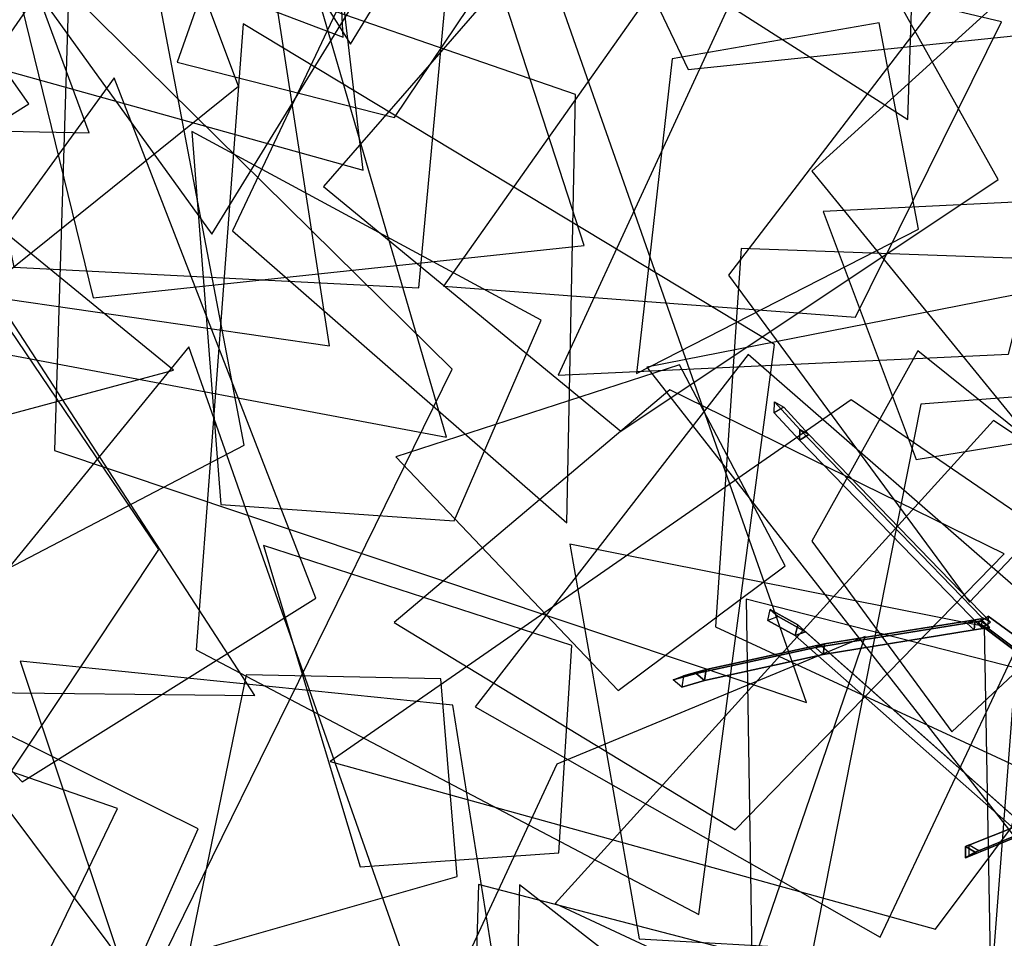
# Model space of a CAD drawing. Extents: x -2 to 1.76, y -1.91 to 1.98.
# Drawn here: x -0.36 to -0.2, y -0.36 to -0.22 of the extents above; entities that cross this region are included whole.
import ezdxf

# ---------------------------------------------------------------- set-up
doc = ezdxf.new("R2010")
doc.units = 0
for name, color, linetype in [('B2', 14, 'CONTINUOUS'), ('B3', 14, 'CONTINUOUS'), ('L1', 96, 'CONTINUOUS')]:
    doc.layers.add(name, color=color, linetype=linetype)

msp = doc.modelspace()

# ---------------------------------------------------------------- linework, layer by layer
at = {"layer": 'B2', "color": 253}
for points in [[(-0.184489, -0.327264, 3.316358), (-0.186422, -0.328543, 3.315964), (-0.208795, -0.311681, 3.376513), (-0.207226, -0.310666, 3.376741)], [(-0.184539, -0.329536, 3.316962), (-0.184489, -0.327264, 3.316358), (-0.207226, -0.310666, 3.376741), (-0.207259, -0.312477, 3.377256)]]:
    msp.add_3dface(points, dxfattribs=at)
at = {"layer": 'B2', "color": 251}
msp.add_3dface([(-0.186422, -0.328543, 3.315964), (-0.184539, -0.329536, 3.316962), (-0.207259, -0.312477, 3.377256), (-0.208795, -0.311681, 3.376513)], dxfattribs=at)
at = {"layer": 'B3', "color": 252}
for points in [[(-0.236177, -0.281957, 3.472075), (-0.236237, -0.283608, 3.472533), (-0.240106, -0.279411, 3.487936), (-0.240055, -0.277736, 3.487498)], [(-0.208173, -0.310859, 3.37649), (-0.208235, -0.312393, 3.376934), (-0.236237, -0.283608, 3.472533), (-0.236177, -0.281957, 3.472075)], [(-0.236489, -0.311987, 3.47329), (-0.236862, -0.313643, 3.47357), (-0.241067, -0.311304, 3.48785), (-0.240711, -0.309619, 3.487669)], [(-0.209394, -0.312761, 3.380101), (-0.209205, -0.311189, 3.380347), (-0.232379, -0.314904, 3.422186), (-0.232589, -0.316534, 3.421949)], [(-0.208404, -0.311061, 3.3789), (-0.208362, -0.311385, 3.375722), (-0.210503, -0.311729, 3.379579), (-0.209205, -0.311189, 3.380347)], [(-0.208362, -0.311385, 3.375722), (-0.206982, -0.31237, 3.375749), (-0.209394, -0.312761, 3.380101), (-0.210503, -0.311729, 3.379579)], [(-0.20328, -0.341453, 3.3836), (-0.203649, -0.342971, 3.38396), (-0.236862, -0.313643, 3.47357), (-0.236489, -0.311987, 3.47329)], [(-0.232589, -0.316534, 3.421949), (-0.232379, -0.314904, 3.422186), (-0.250586, -0.318868, 3.470609), (-0.25083, -0.320558, 3.470417)], [(-0.25083, -0.320558, 3.470417), (-0.250586, -0.318868, 3.470609), (-0.254072, -0.319833, 3.486576), (-0.254328, -0.321539, 3.486417)]]:
    msp.add_3dface(points, dxfattribs=at)
at = {"layer": 'B3', "color": 254}
for points in [[(-0.234771, -0.28273, 3.472679), (-0.236177, -0.281957, 3.472075), (-0.240055, -0.277736, 3.487498), (-0.23862, -0.27853, 3.488056)], [(-0.206872, -0.311572, 3.377086), (-0.208173, -0.310859, 3.37649), (-0.236177, -0.281957, 3.472075), (-0.234771, -0.28273, 3.472679)], [(-0.200795, -0.343486, 3.380727), (-0.202176, -0.342686, 3.38064), (-0.210703, -0.346056, 3.483933), (-0.209215, -0.346915, 3.483961)], [(-0.209215, -0.346915, 3.483961), (-0.210703, -0.346056, 3.483933), (-0.210164, -0.345779, 3.499024), (-0.208664, -0.346645, 3.498995)]]:
    msp.add_3dface(points, dxfattribs=at)
at = {"layer": 'B3', "color": 251}
for points in [[(-0.236237, -0.283608, 3.472533), (-0.234771, -0.28273, 3.472679), (-0.23862, -0.27853, 3.488056), (-0.240106, -0.279411, 3.487936)], [(-0.208235, -0.312393, 3.376934), (-0.206872, -0.311572, 3.377086), (-0.234771, -0.28273, 3.472679), (-0.236237, -0.283608, 3.472533)], [(-0.236862, -0.313643, 3.47357), (-0.235294, -0.31304, 3.473942), (-0.23948, -0.310711, 3.488209), (-0.241067, -0.311304, 3.48785)], [(-0.210503, -0.311729, 3.379579), (-0.209394, -0.312761, 3.380101), (-0.232589, -0.316534, 3.421949), (-0.233777, -0.315468, 3.421491)], [(-0.203649, -0.342971, 3.38396), (-0.202194, -0.342395, 3.38431), (-0.235294, -0.31304, 3.473942), (-0.236862, -0.313643, 3.47357)], [(-0.233777, -0.315468, 3.421491), (-0.232589, -0.316534, 3.421949), (-0.25083, -0.320558, 3.470417), (-0.25212, -0.319464, 3.470113)], [(-0.25212, -0.319464, 3.470113), (-0.25083, -0.320558, 3.470417), (-0.254328, -0.321539, 3.486417), (-0.25565, -0.320441, 3.486203)], [(-0.202176, -0.342686, 3.38064), (-0.202174, -0.344283, 3.380587), (-0.210703, -0.347775, 3.48392), (-0.210703, -0.346056, 3.483933)], [(-0.202174, -0.344283, 3.380587), (-0.200795, -0.343486, 3.380727), (-0.209215, -0.346915, 3.483961), (-0.210703, -0.347775, 3.48392)], [(-0.210703, -0.346056, 3.483933), (-0.210703, -0.347775, 3.48392), (-0.210164, -0.347511, 3.499047), (-0.210164, -0.345779, 3.499024)], [(-0.210703, -0.347775, 3.48392), (-0.209215, -0.346915, 3.483961), (-0.208664, -0.346645, 3.498995), (-0.210164, -0.347511, 3.499047)]]:
    msp.add_3dface(points, dxfattribs=at)
at = {"layer": 'B3', "color": 253}
for points in [[(-0.235294, -0.31304, 3.473942), (-0.236489, -0.311987, 3.47329), (-0.240711, -0.309619, 3.487669), (-0.23948, -0.310711, 3.488209)], [(-0.209205, -0.311189, 3.380347), (-0.210503, -0.311729, 3.379579), (-0.233777, -0.315468, 3.421491), (-0.232379, -0.314904, 3.422186)], [(-0.206982, -0.31237, 3.375749), (-0.208404, -0.311061, 3.3789), (-0.209205, -0.311189, 3.380347), (-0.209394, -0.312761, 3.380101)], [(-0.202194, -0.342395, 3.38431), (-0.20328, -0.341453, 3.3836), (-0.236489, -0.311987, 3.47329), (-0.235294, -0.31304, 3.473942)], [(-0.232379, -0.314904, 3.422186), (-0.233777, -0.315468, 3.421491), (-0.25212, -0.319464, 3.470113), (-0.250586, -0.318868, 3.470609)], [(-0.250586, -0.318868, 3.470609), (-0.25212, -0.319464, 3.470113), (-0.25565, -0.320441, 3.486203), (-0.254072, -0.319833, 3.486576)]]:
    msp.add_3dface(points, dxfattribs=at)
at = {"layer": 'L1', "color": 64}
for points in [[(-0.359856, -0.094081, 3.472571), (-0.443298, -0.119077, 3.49231), (-0.448624, -0.229006, 3.496051), (-0.350949, -0.182376, 3.466115)], [(-0.481984, -0.241315, 3.408091), (-0.446855, -0.303578, 3.424306), (-0.332442, -0.272838, 3.455274), (-0.42291, -0.198909, 3.418474)], [(-0.141944, -0.398264, 3.071617), (-0.118043, -0.331862, 3.087467), (-0.198958, -0.265725, 3.08196), (-0.206889, -0.369254, 3.080343)], [(-0.32866, -0.343333, 3.595178), (-0.395257, -0.310338, 3.603127), (-0.465508, -0.385405, 3.653984), (-0.356211, -0.405272, 3.627003)], [(-0.360035, -0.423954, 2.492892), (-0.345013, -0.389638, 2.491225), (-0.384731, -0.350542, 2.494128), (-0.392755, -0.405661, 2.490634)]]:
    msp.add_3dface(points, dxfattribs=at)
at = {"layer": 'L1', "color": 68}
for points in [[(-0.306494, -0.124703, 3.392489), (-0.347167, -0.156417, 3.406603), (-0.305217, -0.222755, 3.441803), (-0.264988, -0.156931, 3.40366)], [(-0.366235, -0.168036, 2.524978), (-0.366722, -0.224448, 2.529752), (-0.303292, -0.242093, 2.542441), (-0.311023, -0.176014, 2.532936)], [(-0.42439, -0.180223, 3.652139), (-0.41663, -0.234952, 3.684721), (-0.345388, -0.236386, 3.698999), (-0.370178, -0.16955, 3.684779)], [(-0.263675, -0.28221, 3.612405), (-0.205699, -0.243569, 3.639471), (-0.245915, -0.171733, 3.719339), (-0.309394, -0.2446, 3.658271)], [(-0.338147, -0.197532, 2.799538), (-0.416076, -0.223849, 2.834345), (-0.410357, -0.330751, 2.860154), (-0.321567, -0.284397, 2.809374)], [(-0.368224, -0.210133, 3.715842), (-0.360179, -0.270029, 3.728341), (-0.290485, -0.283166, 3.763995), (-0.311503, -0.211082, 3.742081)], [(-0.307463, -0.217802, 3.713267), (-0.323359, -0.251453, 3.730131), (-0.271993, -0.296329, 3.748116), (-0.270638, -0.230488, 3.724963)], [(-0.251717, -0.356512, 2.461187), (-0.240089, -0.26892, 2.457042), (-0.321739, -0.219618, 2.458409), (-0.328974, -0.315799, 2.48016)], [(-0.289317, -0.296001, 3.594955), (-0.275943, -0.265145, 3.61816), (-0.329641, -0.236193, 3.653572), (-0.325173, -0.293513, 3.613981)], [(-0.182129, -0.28071, 3.114013), (-0.190495, -0.246393, 3.125678), (-0.232583, -0.248445, 3.141358), (-0.218289, -0.286553, 3.121288)], [(-0.238447, -0.30292, 3.383167), (-0.254672, -0.272024, 3.389211), (-0.29828, -0.286159, 3.425162), (-0.264076, -0.322091, 3.397023)], [(-0.143572, -0.322794, 3.77161), (-0.206404, -0.280606, 3.819035), (-0.273792, -0.354812, 3.864634), (-0.192864, -0.392551, 3.796535)], [(-0.206856, -0.363306, 3.571986), (-0.207804, -0.312249, 3.589865), (-0.271541, -0.299562, 3.610689), (-0.260843, -0.360226, 3.576818)], [(-0.194358, -0.37717, 3.582977), (-0.176854, -0.325303, 3.625474), (-0.244398, -0.308042, 3.692478), (-0.243166, -0.385791, 3.632458)], [(-0.281236, -0.376183, 3.540155), (-0.289505, -0.324331, 3.553209), (-0.356014, -0.317545, 3.566902), (-0.335451, -0.379038, 3.539743)], [(-0.363302, -0.386325, 2.510885), (-0.34105, -0.340197, 2.545316), (-0.389138, -0.323615, 2.606256), (-0.407342, -0.379566, 2.554718)]]:
    msp.add_3dface(points, dxfattribs=at)
at = {"layer": 'L1', "color": 78}
for points in [[(-0.135684, -0.130389, 3.894827), (-0.205327, -0.14672, 3.932371), (-0.198756, -0.220444, 4.003123), (-0.118186, -0.188511, 3.948817)], [(-0.282182, -0.166221, 2.800275), (-0.253321, -0.226651, 2.818101), (-0.160724, -0.217083, 2.844254), (-0.223077, -0.142628, 2.829515)], [(-0.330538, -0.144764, 3.285178), (-0.368877, -0.193338, 3.302143), (-0.32657, -0.251942, 3.294594), (-0.288713, -0.190358, 3.30221)], [(-0.344953, -0.168867, 3.704681), (-0.348202, -0.205783, 3.707887), (-0.306364, -0.221677, 3.71219), (-0.308596, -0.17726, 3.703162)], [(-0.132622, -0.215508, 3.696783), (-0.157369, -0.177129, 3.713178), (-0.211023, -0.198777, 3.749099), (-0.167596, -0.241143, 3.719341)], [(-0.210066, -0.308503, 3.529038), (-0.167079, -0.263177, 3.543695), (-0.203431, -0.201126, 3.533235), (-0.247146, -0.258238, 3.543762)], [(-0.190374, -0.20239, 3.537267), (-0.234334, -0.24225, 3.560927), (-0.186408, -0.300973, 3.617012), (-0.143738, -0.229063, 3.571648)], [(-0.348495, -0.211984, 3.681652), (-0.350746, -0.285197, 3.678735), (-0.235139, -0.32391, 3.667307), (-0.27568, -0.208445, 3.672641)], [(-0.433417, -0.258683, 3.244235), (-0.412339, -0.321833, 3.263479), (-0.319939, -0.32286, 3.291953), (-0.372686, -0.2418, 3.274758)], [(-0.113449, -0.327117, 3.798551), (-0.155296, -0.251917, 3.811465), (-0.259666, -0.272397, 3.8186), (-0.193768, -0.356598, 3.814851)], [(-0.24911, -0.312298, 3.62337), (-0.194134, -0.337751, 3.654362), (-0.150526, -0.257554, 3.691901), (-0.245188, -0.254139, 3.659935)], [(-0.199797, -0.309069, 2.568332), (-0.244088, -0.270447, 2.592782), (-0.286074, -0.324572, 2.667212), (-0.22381, -0.359965, 2.596484)], [(-0.179455, -0.310793, 3.078459), (-0.228305, -0.277409, 3.084156), (-0.30836, -0.332985, 3.095015), (-0.215327, -0.358762, 3.075496)], [(-0.273228, -0.347028, 3.381882), (-0.271221, -0.315152, 3.393253), (-0.318591, -0.299769, 3.410586), (-0.303763, -0.349183, 3.39689)], [(-0.256973, -0.39396, 3.527608), (-0.248318, -0.36155, 3.538964), (-0.285581, -0.351858, 3.582685), (-0.286856, -0.395129, 3.545553)]]:
    msp.add_3dface(points, dxfattribs=at)
at = {"layer": 'L1', "color": 66}
for points in [[(-0.349089, -0.158211, 3.436988), (-0.420673, -0.182255, 3.439746), (-0.419613, -0.307273, 3.460882), (-0.322477, -0.229222, 3.432491)], [(-0.30847, -0.269109, 3.58527), (-0.320693, -0.189718, 3.576665), (-0.417841, -0.160345, 3.590223), (-0.387631, -0.257622, 3.59944)], [(-0.354665, -0.231903, 3.555108), (-0.373393, -0.205331, 3.562479), (-0.414619, -0.219968, 3.556415), (-0.382371, -0.249232, 3.560454)], [(-0.205151, -0.219334, 3.390273), (-0.254044, -0.207714, 3.37809), (-0.290966, -0.25996, 3.377511), (-0.227599, -0.264728, 3.381966)], [(-0.351269, -0.211895, 3.754817), (-0.400651, -0.283295, 3.760854), (-0.336743, -0.368582, 3.758548), (-0.289631, -0.272698, 3.76429)], [(-0.355704, -0.336101, 2.480082), (-0.310587, -0.307878, 2.474855), (-0.341582, -0.227949, 2.467771), (-0.392098, -0.29752, 2.471525)], [(-0.353286, -0.407388, 2.546372), (-0.293239, -0.373934, 2.571845), (-0.330096, -0.269273, 2.623632), (-0.39862, -0.353211, 2.566508)], [(-0.291376, -0.320262, 3.616684), (-0.321259, -0.319683, 3.631444), (-0.330089, -0.362431, 3.638174), (-0.288853, -0.350643, 3.629611)], [(-0.377708, -0.411124, 2.54249), (-0.353192, -0.365666, 2.556346), (-0.418323, -0.321425, 2.59099), (-0.428686, -0.398138, 2.553389)], [(-0.213271, -0.49173, 2.721051), (-0.18989, -0.421536, 2.710417), (-0.279269, -0.351922, 2.728361), (-0.281959, -0.465947, 2.736071)]]:
    msp.add_3dface(points, dxfattribs=at)
at = {"layer": 'L1', "color": 74}
for points in [[(-0.294715, -0.260203, 3.590252), (-0.288851, -0.196594, 3.58951), (-0.37611, -0.163844, 3.603801), (-0.356989, -0.257033, 3.603686)], [(-0.254836, -0.167808, 3.756308), (-0.265158, -0.205204, 3.752457), (-0.21958, -0.234324, 3.742371), (-0.217766, -0.180876, 3.75553)], [(-0.191165, -0.218894, 3.406547), (-0.24474, -0.211687, 3.408807), (-0.273322, -0.273624, 3.406855), (-0.204074, -0.27039, 3.395191)], [(-0.22398, -0.2195, 3.600733), (-0.255788, -0.225016, 3.607985), (-0.261279, -0.273335, 3.604598), (-0.217942, -0.251179, 3.608504)], [(-0.378093, -0.236323, 3.709202), (-0.420994, -0.29923, 3.731545), (-0.377573, -0.36486, 3.763583), (-0.334678, -0.30039, 3.727029)], [(-0.134431, -0.27172, 3.440603), (-0.217567, -0.278061, 3.465526), (-0.237742, -0.379964, 3.489445), (-0.136007, -0.354136, 3.46873)]]:
    msp.add_3dface(points, dxfattribs=at)
at = {"layer": 'L1', "color": 76}
for points in [[(-0.29848, -0.234015, 3.566068), (-0.277638, -0.202987, 3.592402), (-0.315727, -0.179777, 3.62933), (-0.331896, -0.225502, 3.596432)], [(-0.361025, -0.195646, 3.731202), (-0.344816, -0.261729, 3.783273), (-0.269314, -0.253709, 3.834955), (-0.292146, -0.183432, 3.780776)], [(-0.234345, -0.299125, 3.597245), (-0.21282, -0.328411, 3.624988), (-0.181516, -0.299176, 3.663957), (-0.218021, -0.269876, 3.628695)], [(-0.256163, -0.275878, 3.618581), (-0.298536, -0.311645, 3.683899), (-0.246135, -0.343462, 3.752292), (-0.204747, -0.301059, 3.682403)], [(-0.273512, -0.333367, 3.61422), (-0.294564, -0.378745, 3.683781), (-0.243044, -0.363158, 3.758202), (-0.226106, -0.313757, 3.682916)]]:
    msp.add_3dface(points, dxfattribs=at)

doc.saveas('drawing.dxf')
